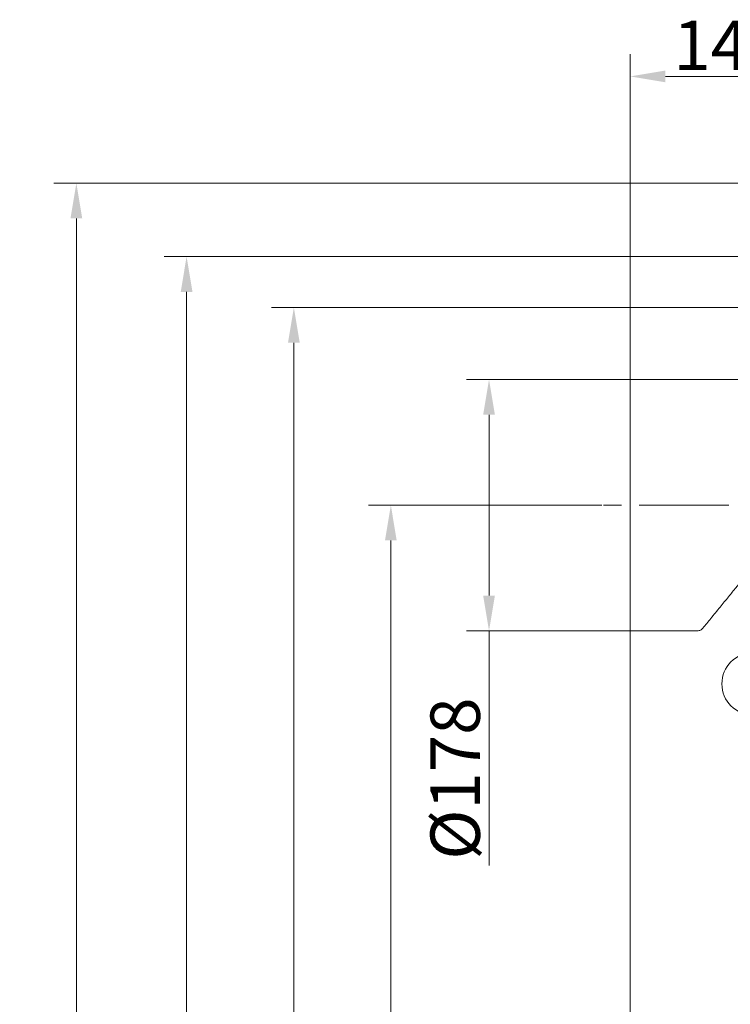
# Model space of a CAD drawing. Extents: x -10 to 3991, y 1458 to 4493.
# Drawn here: x 1283 to 1786, y 3796 to 4493 of the extents above; entities that cross this region are included whole.
import ezdxf

# ---------------------------------------------------------------- set-up
doc = ezdxf.new("R2010")
doc.units = 0
doc.header["$LTSCALE"] = 5
doc.linetypes.add('CENTERX2', pattern=[20.32, 12.7, -2.54, 2.54, -2.54])
doc.layers.add('Bemaßungen(Brunner)', color=7, linetype='Continuous', lineweight=25)
doc.layers.add('LAYER14', color=30, linetype='Continuous')
doc.styles.add('Brunner 2014', font='arial.ttf', dxfattribs={"height": 35})
doc.dimstyles.new('Brunner 2014', dxfattribs={"dimscale": 5, "dimtxt": 35, "dimasz": 5, "dimexe": 3.175, "dimexo": 0, "dimgap": 0.762, "dimtad": 1, "dimdec": 0, "dimrnd": 1e-08, "dimtxsty": 'Brunner 2014', "dimcen": 0.09, "dimdle": 10, "dimclrd": 7, "dimclre": 7, "dimclrt": 7, "dimadec": 1, "dimazin": 2, "dimtfac": 0.666667, "dimtdec": 0, "dimtmove": 0, "dimatfit": 3, "dimldrblk": 'Filled-1', "dimfxl": 1, "dimtolj": 1, "dimlwd": 5, "dimlwe": 5, "dimarcsym": 0})

# ---------------------------------------------------------------- blocks, each defined once
blk = doc.blocks.new('*D148')
at = {"layer": 'Defpoints', "color": 0, "lineweight": 5}
for p in [(1322.93, 4377.48), (2090.87, 4377.48), (1778.37, 2810.05)]:
    blk.add_point(p, dxfattribs=at)
at = {"layer": 'LAYER14', "color": 7, "linetype": 'Continuous', "lineweight": 5}
for p, q in [((2090.87, 4377.48), (1307.05, 4377.48)), ((1322.93, 2835.05), (1322.93, 4352.48)), ((1778.37, 2810.05), (1307.05, 2810.05))]:
    blk.add_line(p, q, dxfattribs=at)
at = {"layer": 'LAYER14', "color": 7, "lineweight": 5}
for points in [[(1318.76, 4352.48), (1327.09, 4352.48), (1322.93, 4377.48)], [(1318.76, 2835.05), (1327.09, 2835.05), (1322.93, 2810.05)]]:
    blk.add_solid(points, dxfattribs=at)
at = {"layer": 'LAYER14', "color": 7, "lineweight": 0, "insert": (1283.38, 3629.44), "char_height": 35, "attachment_point": 2, "rotation": 90, "style": 'Brunner 2014'}
blk.add_mtext('\\A1;1567', dxfattribs=at)
blk = doc.blocks.new('Filled-1')
at = {"color": 0}
for p, q in [((0, 0), (-1, 0.167)), ((-1, 0.167), (-1, -0.167)), ((-1, 0), (0, 0)), ((-1, -0.167), (0, 0))]:
    blk.add_line(p, q, dxfattribs=at)
at = {"color": 0, "flags": 128}
blk.add_lwpolyline([(-1, -0.167), (0, 0), (-1, 0.167), (-1, -0.167)], dxfattribs=at)
at = {"color": 0}
blk.add_solid([(-1, -0.167), (0, 0), (-1, 0.167), (-1, -0.167)], dxfattribs=at)
blk = doc.blocks.new('*D149')
at = {"layer": 'Defpoints', "color": 0, "lineweight": 5}
for p in [(1545.79, 4149.48), (1695.37, 4149.48), (1778.37, 2810.05)]:
    blk.add_point(p, dxfattribs=at)
at = {"layer": 'LAYER14', "color": 7, "linetype": 'Continuous', "lineweight": 5}
for p, q in [((1695.37, 4149.48), (1529.91, 4149.48)), ((1545.79, 2835.05), (1545.79, 4124.48)), ((1778.37, 2810.05), (1529.91, 2810.05))]:
    blk.add_line(p, q, dxfattribs=at)
at = {"layer": 'LAYER14', "color": 7, "lineweight": 5}
for points in [[(1541.62, 4124.48), (1549.95, 4124.48), (1545.79, 4149.48)], [(1541.62, 2835.05), (1549.95, 2835.05), (1545.79, 2810.05)]]:
    blk.add_solid(points, dxfattribs=at)
at = {"layer": 'LAYER14', "color": 7, "lineweight": 0, "insert": (1506.21, 3534.76), "char_height": 35, "attachment_point": 2, "rotation": 90, "style": 'Brunner 2014'}
blk.add_mtext('\\A1;1339', dxfattribs=at)
blk = doc.blocks.new('*D152')
at = {"layer": 'Defpoints', "color": 0, "lineweight": 5}
for p in [(1715.37, 4060.48), (1778.37, 2810.05), (1715.37, 2590.27)]:
    blk.add_point(p, dxfattribs=at)
at = {"layer": 'LAYER14', "color": 7, "linetype": 'Continuous', "lineweight": 5}
for p, q in [((1715.37, 4060.48), (1715.37, 2574.4)), ((1778.37, 2810.05), (1778.37, 2574.4)), ((1715.37, 2590.27), (1632.43, 2590.27)), ((1753.37, 2590.27), (1740.37, 2590.27))]:
    blk.add_line(p, q, dxfattribs=at)
at = {"layer": 'LAYER14', "color": 7, "lineweight": 5}
for points in [[(1740.37, 2594.44), (1740.37, 2586.11), (1715.37, 2590.27)], [(1753.37, 2594.44), (1753.37, 2586.11), (1778.37, 2590.27)]]:
    blk.add_solid(points, dxfattribs=at)
at = {"layer": 'LAYER14', "color": 7, "lineweight": 0, "insert": (1661.4, 2629.85), "char_height": 35, "attachment_point": 2, "style": 'Brunner 2014'}
blk.add_mtext('\\A1;63', dxfattribs=at)
blk = doc.blocks.new('*D153')
at = {"layer": 'Defpoints', "color": 0, "lineweight": 5}
for p in [(1477.06, 4289.48), (1877.37, 4289.48), (1778.37, 2810.05)]:
    blk.add_point(p, dxfattribs=at)
at = {"layer": 'LAYER14', "color": 7, "linetype": 'Continuous', "lineweight": 5}
for p, q in [((1877.37, 4289.48), (1461.19, 4289.48)), ((1477.06, 2835.05), (1477.06, 4264.48)), ((1778.37, 2810.05), (1461.19, 2810.05))]:
    blk.add_line(p, q, dxfattribs=at)
at = {"layer": 'LAYER14', "color": 7, "lineweight": 5}
for points in [[(1472.9, 4264.48), (1481.23, 4264.48), (1477.06, 4289.48)], [(1472.9, 2835.05), (1481.23, 2835.05), (1477.06, 2810.05)]]:
    blk.add_solid(points, dxfattribs=at)
at = {"layer": 'LAYER14', "color": 7, "lineweight": 0, "insert": (1437.51, 3552.61), "char_height": 35, "attachment_point": 2, "rotation": 90, "style": 'Brunner 2014'}
blk.add_mtext('\\A1;1479', dxfattribs=at)
blk = doc.blocks.new('*D155')
at = {"layer": 'Defpoints', "color": 0, "lineweight": 5}
for p in [(1861.37, 4453.08), (1861.37, 4260.48), (1715.37, 4238.48)]:
    blk.add_point(p, dxfattribs=at)
at = {"layer": 'LAYER14', "color": 7, "linetype": 'Continuous', "lineweight": 5}
for p, q in [((1715.37, 4238.48), (1715.37, 4468.95)), ((1861.37, 4260.48), (1861.37, 4468.95)), ((1740.37, 4453.08), (1836.37, 4453.08))]:
    blk.add_line(p, q, dxfattribs=at)
at = {"layer": 'LAYER14', "color": 7, "lineweight": 5}
for points in [[(1740.37, 4457.25), (1740.37, 4448.91), (1715.37, 4453.08)], [(1836.37, 4457.25), (1836.37, 4448.91), (1861.37, 4453.08)]]:
    blk.add_solid(points, dxfattribs=at)
at = {"layer": 'LAYER14', "color": 7, "insert": (1785.7, 4492.63), "char_height": 35, "attachment_point": 2, "style": 'Brunner 2014'}
blk.add_mtext('\\A1;146', dxfattribs=at)
blk = doc.blocks.new('*D157')
at = {"layer": 'Defpoints', "color": 0, "lineweight": 5}
for p in [(1615.37, 4238.48), (1715.37, 4238.48), (1715.37, 4060.48)]:
    blk.add_point(p, dxfattribs=at)
at = {"layer": 'LAYER14', "color": 7, "linetype": 'Continuous', "lineweight": 5}
for p, q in [((1715.37, 4238.48), (1599.5, 4238.48)), ((1615.37, 4213.48), (1615.37, 4085.48)), ((1715.37, 4060.48), (1599.5, 4060.48)), ((1615.37, 4060.48), (1615.37, 3894.33))]:
    blk.add_line(p, q, dxfattribs=at)
at = {"layer": 'LAYER14', "color": 7, "lineweight": 5}
for points in [[(1611.21, 4213.48), (1619.54, 4213.48), (1615.37, 4238.48)], [(1611.21, 4085.48), (1619.54, 4085.48), (1615.37, 4060.48)]]:
    blk.add_solid(points, dxfattribs=at)
at = {"layer": 'LAYER14', "color": 7, "insert": (1573.87, 3955.88), "char_height": 35, "attachment_point": 2, "rotation": 90, "style": 'Brunner 2014'}
blk.add_mtext('\\A1;%%c178', dxfattribs=at)
blk = doc.blocks.new('*D177')
at = {"layer": 'Bemaßungen(Brunner)', "color": 7, "linetype": 'Continuous', "lineweight": 5}
for p, q in [((2008.37, 4325.48), (1385.17, 4325.48)), ((1401.04, 4300.48), (1401.04, 2835.05)), ((1784.37, 2810.05), (1385.17, 2810.05))]:
    blk.add_line(p, q, dxfattribs=at)
at = {"layer": 'Bemaßungen(Brunner)', "color": 7, "lineweight": 5}
for points in [[(1396.88, 4300.48), (1405.21, 4300.48), (1401.04, 4325.48)], [(1396.88, 2835.05), (1405.21, 2835.05), (1401.04, 2810.05)]]:
    blk.add_solid(points, dxfattribs=at)
at = {"layer": 'Defpoints', "color": 0, "lineweight": 5}
for p in [(2008.37, 4325.48), (1401.04, 2810.05), (1784.37, 2810.05)]:
    blk.add_point(p, dxfattribs=at)
at = {"layer": 'Bemaßungen(Brunner)', "color": 7, "lineweight": 5, "insert": (1379.36, 3562.02), "char_height": 35, "attachment_point": 5, "rotation": 90, "style": 'Brunner 2014'}
blk.add_mtext('\\A1;1515', dxfattribs=at)

msp = doc.modelspace()

# ---------------------------------------------------------------- linework, layer by layer
at = {"color": 7, "linetype": 'Continuous', "lineweight": 0}
for p, q in [((1765.37, 4238.48), (1715.37, 4238.48)), ((1715.37, 4060.48), (1715.37, 4238.48)), ((1715.37, 4060.48), (1763, 4060.48)), ((1763, 4060.57), (1763, 4060.57))]:
    msp.add_line(p, q, dxfattribs=at)
msp.add_arc((1802.37, 4022.95), 22, 90, 270, dxfattribs=at)
for points, knots in [([(1843.32, 4238.48), (1840.43, 4238.48), (1834.97, 4238.48), (1827.2, 4238.48), (1820.22, 4238.48), (1813.8, 4238.48), (1808.28, 4238.48), (1803.5, 4238.48), (1799.16, 4238.48), (1794.2, 4238.48), (1788.31, 4238.48), (1781.41, 4238.48), (1773.65, 4238.48), (1768.19, 4238.48), (1765.37, 4238.48)], [0, 0, 0, 0, 0.11106, 0.209904, 0.297224, 0.378802, 0.457034, 0.510902, 0.564046, 0.626885, 0.702444, 0.790807, 0.892025, 1, 1, 1, 1]), ([(1766.92, 4062.37), (1768.78, 4064.66), (1772.84, 4069.63), (1778.89, 4077.05), (1784.87, 4084.37), (1790.27, 4090.98), (1795.08, 4096.87), (1799.32, 4102.08), (1803.57, 4107.27), (1808.28, 4113.05), (1813.93, 4119.97), (1820.43, 4127.93), (1827.78, 4136.93), (1835.49, 4146.38), (1840.76, 4152.83), (1843.29, 4155.93)], [0, 0, 0, 0, 0.073276, 0.159075, 0.237249, 0.307801, 0.370741, 0.426079, 0.474707, 0.53767, 0.611735, 0.696903, 0.793175, 0.900552, 1, 1, 1, 1]), ([(1763, 4060.52), (1763, 4060.52), (1763.41, 4060.48), (1764.2, 4060.64), (1765.24, 4061.01), (1766.08, 4061.57), (1766.62, 4062.04), (1766.84, 4062.34), (1766.88, 4062.4)], [0, 0, 0, 0, 0.003011, 0.278689, 0.524771, 0.747967, 0.951135, 1, 1, 1, 1])]:
    msp.add_open_spline(points, degree=3, knots=knots, dxfattribs=at)
at = {"layer": 'LAYER14', "color": 7, "linetype": 'CENTERX2', "lineweight": 0}
msp.add_line((1785.37, 4149.48), (1695.37, 4149.48), dxfattribs=at)

# ---------------------------------------------------------------- dimensions: what is measured, and where the dimension line sits
at = {"layer": 'Bemaßungen(Brunner)', "lineweight": 5}
dim = msp.add_linear_dim(base=(1401.04, 2810.05), p1=(2008.37, 4325.48), p2=(1784.37, 2810.05), angle=90, dimstyle='Brunner 2014', dxfattribs=at)
dim.commit()
dim.dimension.update_dxf_attribs({"geometry": '*D177', "text_midpoint": (1401.04, 3562.02), "dimtype": 160})
at = {"layer": 'LAYER14', "color": 7}
dim = msp.add_linear_dim(base=(1861.37, 4453.08), p1=(1715.37, 4238.48), p2=(1861.37, 4260.48), dimstyle='Brunner 2014', override={"dimtxsty": 'Brunner 2014'}, dxfattribs=at)
dim.commit()
dim.dimension.update_dxf_attribs({"geometry": '*D155', "text_midpoint": (1785.7, 4453.08), "dimtype": 160})
at = {"layer": 'LAYER14', "color": 7, "lineweight": 0}
for base, p2, picture, middle in [((1322.93, 4377.48), (2090.87, 4377.48), '*D148', (1322.93, 3629.44)), ((1477.06, 4289.48), (1877.37, 4289.48), '*D153', (1477.06, 3552.61)), ((1545.79, 4149.48), (1695.37, 4149.48), '*D149', (1545.79, 3534.76))]:
    dim = msp.add_linear_dim(base=base, p1=(1778.37, 2810.05), p2=p2, angle=90, dimstyle='Brunner 2014', override={"dimtxsty": 'Brunner 2014'}, dxfattribs=at)
    dim.commit()
    dim.dimension.update_dxf_attribs({"geometry": picture, "text_midpoint": middle, "dimtype": 160})
at = {"layer": 'LAYER14', "color": 7}
dim = msp.add_linear_dim(base=(1615.37, 4238.48), p1=(1715.37, 4060.48), p2=(1715.37, 4238.48), angle=90, text='%%c<>', dimstyle='Brunner 2014', override={"dimtxsty": 'Brunner 2014'}, dxfattribs=at)
dim.commit()
dim.dimension.update_dxf_attribs({"geometry": '*D157', "text_midpoint": (1615.37, 3955.88), "dimtype": 160})
at = {"layer": 'LAYER14', "color": 7, "lineweight": 0}
dim = msp.add_linear_dim(base=(1715.37, 2590.27), p1=(1778.37, 2810.05), p2=(1715.37, 4060.48), dimstyle='Brunner 2014', override={"dimtxsty": 'Brunner 2014'}, dxfattribs=at)
dim.commit()
dim.dimension.update_dxf_attribs({"geometry": '*D152', "text_midpoint": (1661.4, 2590.27), "dimtype": 160})

doc.saveas('drawing.dxf')
